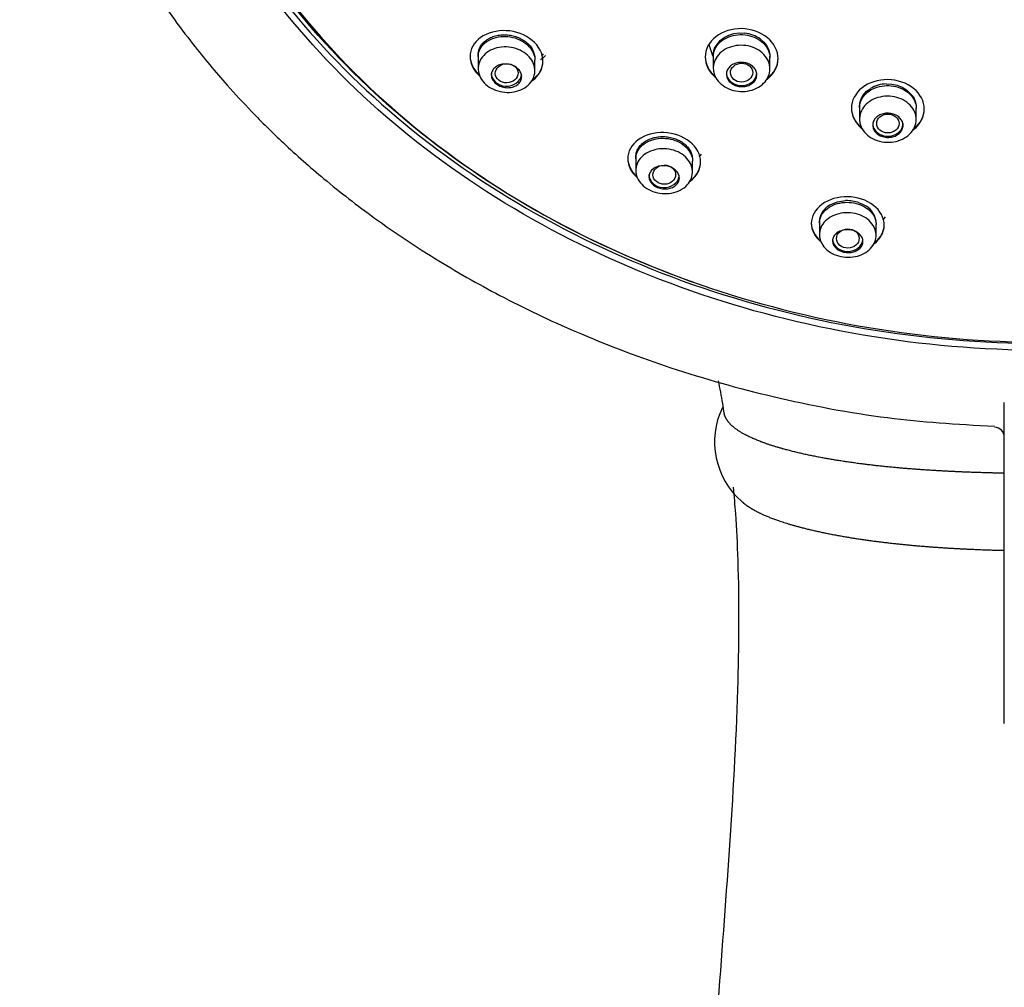
# Model space of a CAD drawing. Units: millimetres. Extents: x -18 to 905, y -18 to 754.
# Drawn here: x 11 to 59, y 636 to 684 of the extents above; entities that cross this region are included whole.
import ezdxf

# ---------------------------------------------------------------- set-up
doc = ezdxf.new("R2010")
doc.units = ezdxf.units.MM
doc.layers.add('Default', color=7, linetype='Continuous')
doc.layers.add('DV2_Default', color=7, linetype='Continuous')

# ---------------------------------------------------------------- blocks, each defined once
blk = doc.blocks.new('SE1')
at = {"layer": 'DV2_Default', "color": 7, "linetype": 'Continuous'}
for p, q in [((45.318, 683.21), (45.516, 683.357)), ((45.516, 683.357), (45.746, 683.47)), ((45.746, 683.47), (46.002, 683.545)), ((46.002, 683.545), (46.272, 683.578)), ((46.272, 683.578), (46.547, 683.568)), ((47.294, 683.29), (47.484, 683.127)), ((44.759, 683.008), (44.943, 682.462)), ((44.993, 682.623), (45.052, 682.836)), ((45.052, 682.836), (45.318, 683.21)), ((47.484, 683.127), (47.631, 682.938)), ((47.631, 682.938), (47.731, 682.731)), ((32.971, 682.441), (32.971, 682.414)), ((33.371, 682.541), (33.371, 681.819)), ((36.515, 682.441), (36.602, 682.548)), ((44.583, 682.419), (44.583, 682.391)), ((44.983, 682.527), (44.983, 681.847)), ((44.987, 682.405), (44.993, 682.623)), ((47.731, 682.731), (47.779, 682.514)), ((47.779, 682.514), (47.76, 682.389)), ((47.783, 681.81), (47.783, 682.346)), ((48.183, 682.311), (48.183, 682.338)), ((36.171, 681.713), (36.171, 682.233)), ((36.571, 682.183), (36.571, 682.21)), ((52.556, 680.699), (52.758, 680.845)), ((53.521, 681.063), (53.796, 681.052)), ((53.796, 681.052), (54.063, 680.998)), ((54.063, 680.998), (54.313, 680.904)), ((54.313, 680.904), (54.535, 680.773)), ((52.282, 680.327), (52.397, 680.524)), ((52.397, 680.524), (52.556, 680.699)), ((54.535, 680.773), (54.866, 680.422)), ((54.866, 680.422), (54.961, 680.216)), ((51.806, 679.89), (51.806, 679.862)), ((52.206, 680.018), (52.206, 679.329)), ((52.209, 679.899), (52.219, 680.116)), ((52.219, 680.116), (52.282, 680.327)), ((54.961, 680.216), (55.004, 679.999)), ((55.004, 679.999), (54.993, 679.782)), ((55.006, 679.309), (55.006, 679.851)), ((55.406, 679.82), (55.406, 679.847)), ((41.158, 677.534), (41.158, 676.788)), ((44.301, 677.464), (44.405, 677.593)), ((40.758, 677.396), (40.758, 677.368)), ((43.958, 676.716), (43.958, 677.249)), ((44.358, 677.205), (44.358, 677.233)), ((50.762, 675.092), (50.992, 675.198)), ((50.992, 675.198), (51.119, 675.239)), ((51.119, 675.239), (51.521, 675.299)), ((52.197, 675.195), (52.321, 675.145)), ((52.321, 675.145), (52.545, 675.019)), ((49.826, 674.205), (49.826, 674.177)), ((50.226, 674.276), (50.226, 673.592)), ((53.026, 673.584), (53.026, 674.127)), ((53.369, 674.346), (53.492, 674.498)), ((53.426, 674.091), (53.426, 674.119)), ((59.358, 649.487), (59.358, 665.338))]:
    blk.add_line(p, q, dxfattribs=at)
for centre, radius, start, end in [((46.373, 681.959), 1.619, 55.3271, 83.8276), ((53.569, 679.448), 1.616, 91.694, 120.1382), ((51.307, 674.1), 1.132, 118.7929, 148.1482), ((51.589, 673.488), 1.812, 70.3912, 92.1442), ((52.002, 674.143), 1.031, 7.7145, 58.1731), ((51.031, 674.277), 0.805, 148.46, 179.9838), ((48.939, 663.391), 3.894, 154.2766, 229.1223), ((58.858, 663.615), 0.5, 0.0125, 87.6309)]:
    blk.add_arc(centre, radius, start, end, dxfattribs=at)
for centre, major_axis, ratio in [((34.778, 681.59), (0.563, 0.015), 0.838468), ((46.384, 681.618), (0.553, 0.003), 0.839619), ((53.607, 679.109), (0.553, 0.002), 0.840327), ((42.563, 676.581), (0.562, 0.013), 0.842371), ((51.629, 673.431), (0.561, 0.008), 0.84531)]:
    blk.add_ellipse(centre, major_axis=major_axis, ratio=ratio, dxfattribs=at)
for centre, start_param, end_param in [((34.771, 681.584), 0, 3.011316), ((46.383, 681.616), 0, 3.141593), ((53.606, 679.107), 0, 3.141593), ((42.558, 676.573), 0, 3.021545), ((51.626, 673.423), 0.099635, 3.035002)]:
    blk.add_ellipse(centre, major_axis=(-0.75, 0), ratio=0.838671, start_param=start_param, end_param=end_param, dxfattribs=at)
for points, degree, knots in [([(61.358, 749.258), (59.006, 749.191), (55.199, 749.053), (49.283, 748.075), (44.165, 746.743), (39.685, 745.156), (35.866, 743.456), (32.503, 741.661), (29.611, 739.848), (27.151, 738.064), (25.207, 736.472), (23.646, 735.054), (22.044, 733.469), (20.126, 731.358), (17.839, 728.41), (15.654, 724.947), (13.704, 721.015), (12.241, 717.009), (11.232, 712.788), (10.709, 708.448), (10.767, 703.672), (11.576, 698.559), (13.066, 693.779), (15.002, 689.526), (17.04, 686.062), (19.073, 683.242), (20.768, 681.212), (22.263, 679.596), (23.84, 678.038), (25.847, 676.262), (28.386, 674.293), (31.352, 672.32), (34.761, 670.399), (38.579, 668.604), (43.015, 666.933), (48.041, 665.52), (53.508, 664.482), (56.939, 664.268), (58.881, 664.158)], 3, [0, 0, 0, 0, 0.041132, 0.07893, 0.113374, 0.14443, 0.172072, 0.19629, 0.220834, 0.241227, 0.258555, 0.27283, 0.285255, 0.305928, 0.333254, 0.365278, 0.395006, 0.430075, 0.46045, 0.492802, 0.529139, 0.568852, 0.609858, 0.641349, 0.672469, 0.697784, 0.71646, 0.728997, 0.744506, 0.763128, 0.784919, 0.810781, 0.835707, 0.863705, 0.894765, 0.928867, 0.965977, 1, 1, 1, 1]), ([(43.995, 671.273), (41.406, 672.188), (38.908, 673.31), (34.096, 675.995), (31.844, 677.542), (27.718, 680.995), (25.829, 682.926), (22.578, 687.01), (21.203, 689.165), (18.957, 693.697), (18.093, 696.079), (16.953, 700.864), (16.661, 703.293), (16.655, 708.237), (16.943, 710.687), (18.073, 715.485), (18.927, 717.864), (21.169, 722.412), (22.54, 724.564), (25.777, 728.631), (27.663, 730.558), (31.787, 734.022), (34.035, 735.579), (38.911, 738.327), (41.519, 739.5), (46.896, 741.374), (49.699, 742.09), (55.482, 743.053), (58.405, 743.291), (61.358, 743.291)], 3, [0, 0, 0, 0, 0.069085, 0.069085, 0.140693, 0.140693, 0.212302, 0.212302, 0.283911, 0.283911, 0.35552, 0.35552, 0.427129, 0.427129, 0.498738, 0.498738, 0.570347, 0.570347, 0.641956, 0.641956, 0.713564, 0.713564, 0.785173, 0.785173, 0.856782, 0.856782, 0.928391, 0.928391, 1, 1, 1, 1]), ([(24.247, 726.383), (22.654, 724.377), (21.274, 722.209), (19.058, 717.711), (18.217, 715.379), (17.08, 710.574), (16.792, 708.096), (16.796, 703.224), (17.078, 700.802), (18.225, 695.979), (19.078, 693.635), (21.3, 689.137), (22.688, 686.954), (25.943, 682.867), (27.787, 680.982), (31.9, 677.532), (34.194, 675.957), (39.034, 673.254), (41.593, 672.108), (46.995, 670.23), (49.82, 669.511), (55.514, 668.554), (58.419, 668.307), (64.298, 668.307), (67.191, 668.553), (72.888, 669.509), (75.722, 670.231), (81.113, 672.105), (83.672, 673.249), (88.52, 675.956), (90.812, 677.529), (94.921, 680.975), (96.768, 682.861), (100.031, 686.958), (101.411, 689.13), (103.635, 693.627), (104.492, 695.985), (105.636, 700.795), (105.919, 703.215), (105.924, 708.092), (105.635, 710.573), (104.501, 715.37), (103.662, 717.703), (101.542, 722.006), (100.314, 723.977), (98.904, 725.824)], 3, [0, 0, 0, 0, 0.045234, 0.045234, 0.090917, 0.090917, 0.1366, 0.1366, 0.182283, 0.182283, 0.227966, 0.227966, 0.273649, 0.273649, 0.319332, 0.319332, 0.365015, 0.365015, 0.410698, 0.410698, 0.456381, 0.456381, 0.502064, 0.502064, 0.547747, 0.547747, 0.59343, 0.59343, 0.639113, 0.639113, 0.684796, 0.684796, 0.730479, 0.730479, 0.776162, 0.776162, 0.821845, 0.821845, 0.867528, 0.867528, 0.913211, 0.913211, 0.958894, 0.958894, 1, 1, 1, 1]), ([(72.291, 669.029), (69.384, 668.424), (66.427, 668.063), (60.451, 667.833), (57.497, 667.965), (51.654, 668.706), (48.734, 669.325), (43.149, 671.019), (40.484, 672.085), (35.406, 674.654), (32.989, 676.168), (28.62, 679.511), (26.64, 681.351), (23.097, 685.379), (21.573, 687.531), (19.064, 692.014), (18.061, 694.379), (16.631, 699.233), (16.209, 701.686), (15.995, 705.533), (16.009, 706.917), (16.111, 708.296)], 3, [0, 0, 0, 0, 0.104687, 0.104687, 0.209374, 0.209374, 0.314061, 0.314061, 0.418749, 0.418749, 0.523436, 0.523436, 0.628123, 0.628123, 0.73281, 0.73281, 0.837497, 0.837497, 0.942184, 0.942184, 1, 1, 1, 1]), ([(16.258, 706.064), (16.258, 705.477), (16.274, 704.891), (16.443, 701.845), (16.864, 699.402), (18.293, 694.558), (19.284, 692.222), (21.78, 687.762), (23.307, 685.609), (26.82, 681.615), (28.788, 679.786), (33.14, 676.456), (35.547, 674.949), (40.589, 672.399), (43.241, 671.337), (48.811, 669.649), (51.704, 669.035), (57.512, 668.299), (60.467, 668.167), (66.41, 668.397), (69.342, 668.755), (72.234, 669.357)], 3, [0, 0, 0, 0, 0.025653, 0.025653, 0.133914, 0.133914, 0.242175, 0.242175, 0.350435, 0.350435, 0.458696, 0.458696, 0.566957, 0.566957, 0.675218, 0.675218, 0.783478, 0.783478, 0.891739, 0.891739, 1, 1, 1, 1]), ([(48.183, 682.311), (48.183, 682.692), (47.988, 683.069), (47.322, 683.616), (46.851, 683.782), (45.911, 683.801), (45.444, 683.657), (44.773, 683.134), (44.583, 682.766), (44.583, 682.02), (44.775, 681.642), (45.104, 681.37)], 3, [0, 0, 0, 0, 0.200215, 0.200215, 0.400431, 0.400431, 0.600646, 0.600646, 0.800862, 0.800862, 1, 1, 1, 1]), ([(36.571, 682.183), (36.571, 682.555), (36.374, 682.933), (35.702, 683.492), (35.228, 683.668), (34.286, 683.717), (33.823, 683.593), (33.16, 683.117), (32.97, 682.773), (32.971, 682.075), (33.145, 681.722), (33.446, 681.449)], 3, [0, 0, 0, 0, 0.202295, 0.202295, 0.40459, 0.40459, 0.606885, 0.606885, 0.809179, 0.809179, 1, 1, 1, 1]), ([(33.371, 682.412), (33.371, 682.534), (33.398, 682.656), (33.451, 682.767), (33.504, 682.878), (33.583, 682.982), (33.682, 683.07), (33.782, 683.159), (33.905, 683.235), (34.04, 683.291), (34.176, 683.346), (34.328, 683.384), (34.484, 683.4), (34.639, 683.416), (34.802, 683.411), (34.959, 683.385), (35.115, 683.359), (35.27, 683.313), (35.41, 683.248), (35.548, 683.185), (35.677, 683.102), (35.785, 683.008), (35.892, 682.914), (35.981, 682.806), (36.045, 682.692), (36.109, 682.578), (36.15, 682.455), (36.164, 682.335), (36.169, 682.301), (36.171, 682.267), (36.171, 682.233)], 3, [0, 0, 0, 0, 0.108855, 0.108855, 0.108855, 0.217654, 0.217654, 0.217654, 0.327217, 0.327217, 0.327217, 0.436785, 0.436785, 0.436785, 0.545471, 0.545471, 0.545471, 0.652878, 0.652878, 0.652878, 0.759132, 0.759132, 0.759132, 0.86473, 0.86473, 0.86473, 0.970344, 0.970344, 0.970344, 1, 1, 1, 1]), ([(33.451, 682.85), (33.481, 682.914), (33.52, 682.975), (33.59, 683.061), (33.615, 683.089), (33.669, 683.142), (33.698, 683.168), (33.788, 683.24), (33.855, 683.283), (34.002, 683.36), (34.08, 683.391), (34.202, 683.43), (34.244, 683.441), (34.33, 683.46), (34.374, 683.469), (34.507, 683.487), (34.597, 683.493), (34.78, 683.49), (34.873, 683.482), (35.055, 683.452), (35.144, 683.43), (35.274, 683.387), (35.318, 683.371), (35.401, 683.335), (35.442, 683.316), (35.561, 683.255), (35.635, 683.208), (35.774, 683.103), (35.837, 683.046), (35.892, 682.985), (35.948, 682.923), (35.995, 682.859), (36.044, 682.775), (36.054, 682.759), (36.062, 682.742)], 3, [0, 0, 0, 0, 0.081669, 0.081669, 0.122503, 0.122503, 0.163337, 0.163337, 0.245004, 0.245004, 0.326671, 0.326671, 0.367505, 0.367505, 0.408339, 0.408339, 0.490006, 0.490006, 0.571673, 0.571673, 0.653341, 0.653341, 0.694174, 0.694174, 0.735008, 0.735008, 0.816675, 0.816675, 0.898343, 0.898343, 0.898343, 0.98001, 0.98001, 1, 1, 1, 1]), ([(44.983, 682.409), (44.983, 682.534), (45.01, 682.661), (45.062, 682.778), (45.114, 682.895), (45.193, 683.007), (45.291, 683.102), (45.39, 683.198), (45.511, 683.281), (45.645, 683.345), (45.778, 683.408), (45.928, 683.454), (46.082, 683.478), (46.235, 683.501), (46.396, 683.504), (46.552, 683.486), (46.707, 683.467), (46.862, 683.427), (47.002, 683.369), (47.142, 683.31), (47.273, 683.232), (47.382, 683.14), (47.492, 683.048), (47.583, 682.941), (47.65, 682.826), (47.716, 682.711), (47.759, 682.586), (47.775, 682.462), (47.78, 682.424), (47.783, 682.385), (47.783, 682.347)], 3, [0, 0, 0, 0, 0.107907, 0.107907, 0.107907, 0.215808, 0.215808, 0.215808, 0.323777, 0.323777, 0.323777, 0.431606, 0.431606, 0.431606, 0.53913, 0.53913, 0.53913, 0.64632, 0.64632, 0.64632, 0.753279, 0.753279, 0.753279, 0.86019, 0.86019, 0.86019, 0.967254, 0.967254, 0.967254, 1, 1, 1, 1]), ([(33.372, 681.868), (33.379, 681.993), (33.413, 682.118), (33.471, 682.232), (33.53, 682.346), (33.614, 682.453), (33.718, 682.544), (33.822, 682.634), (33.947, 682.711), (34.085, 682.768), (34.222, 682.825), (34.375, 682.863), (34.53, 682.879), (34.685, 682.895), (34.847, 682.889), (35.002, 682.863), (35.157, 682.836), (35.309, 682.788), (35.447, 682.723), (35.584, 682.657), (35.709, 682.572), (35.814, 682.475), (35.918, 682.378), (36.003, 682.266), (36.063, 682.148), (36.123, 682.03), (36.159, 681.903), (36.168, 681.778), (36.177, 681.653), (36.16, 681.525), (36.117, 681.407), (36.074, 681.287), (36.005, 681.174), (35.914, 681.075), (35.824, 680.975), (35.71, 680.888), (35.582, 680.82), (35.453, 680.752), (35.307, 680.702), (35.156, 680.673), (35.004, 680.645), (34.843, 680.637), (34.686, 680.651), (34.529, 680.665), (34.372, 680.701), (34.227, 680.755), (34.083, 680.81), (33.947, 680.884), (33.831, 680.973), (33.715, 681.061), (33.616, 681.166), (33.541, 681.278), (33.467, 681.39), (33.415, 681.513), (33.389, 681.637), (33.374, 681.713), (33.368, 681.791), (33.372, 681.868)], 3, [0, 0, 0, 0, 0.053959, 0.053959, 0.053959, 0.107908, 0.107908, 0.107908, 0.161985, 0.161985, 0.161985, 0.216067, 0.216067, 0.216067, 0.269996, 0.269996, 0.269996, 0.32369, 0.32369, 0.32369, 0.377165, 0.377165, 0.377165, 0.430519, 0.430519, 0.430519, 0.483889, 0.483889, 0.483889, 0.537407, 0.537407, 0.537407, 0.591154, 0.591154, 0.591154, 0.645126, 0.645126, 0.645126, 0.699222, 0.699222, 0.699222, 0.753275, 0.753275, 0.753275, 0.807115, 0.807115, 0.807115, 0.860662, 0.860662, 0.860662, 0.913981, 0.913981, 0.913981, 0.967259, 0.967259, 0.967259, 1, 1, 1, 1]), ([(33.371, 682.496), (33.371, 682.548), (33.376, 682.599), (33.398, 682.718), (33.421, 682.786), (33.451, 682.85)], 3, [0, 0, 0, 0, 0.425202, 0.425202, 1, 1, 1, 1]), ([(44.983, 681.879), (44.988, 682.006), (45.019, 682.135), (45.075, 682.254), (45.131, 682.372), (45.213, 682.484), (45.315, 682.58), (45.416, 682.677), (45.54, 682.76), (45.675, 682.823), (45.81, 682.885), (45.961, 682.93), (46.115, 682.952), (46.269, 682.975), (46.43, 682.976), (46.586, 682.955), (46.741, 682.935), (46.894, 682.892), (47.033, 682.831), (47.171, 682.77), (47.299, 682.689), (47.406, 682.594), (47.513, 682.499), (47.601, 682.388), (47.664, 682.271), (47.727, 682.153), (47.767, 682.025), (47.779, 681.898), (47.791, 681.77), (47.776, 681.639), (47.736, 681.517), (47.695, 681.394), (47.628, 681.275), (47.54, 681.17), (47.452, 681.066), (47.34, 680.973), (47.214, 680.899), (47.088, 680.824), (46.943, 680.767), (46.793, 680.732), (46.643, 680.697), (46.483, 680.682), (46.327, 680.689), (46.17, 680.697), (46.013, 680.726), (45.867, 680.775), (45.721, 680.824), (45.584, 680.894), (45.465, 680.979), (45.347, 681.064), (45.245, 681.167), (45.167, 681.279), (45.09, 681.391), (45.034, 681.514), (45.006, 681.64), (44.988, 681.719), (44.981, 681.799), (44.983, 681.879)], 3, [0, 0, 0, 0, 0.053793, 0.053793, 0.053793, 0.107586, 0.107586, 0.107586, 0.16139, 0.16139, 0.16139, 0.215169, 0.215169, 0.215169, 0.268892, 0.268892, 0.268892, 0.322553, 0.322553, 0.322553, 0.376171, 0.376171, 0.376171, 0.429782, 0.429782, 0.429782, 0.483425, 0.483425, 0.483425, 0.537126, 0.537126, 0.537126, 0.590888, 0.590888, 0.590888, 0.644689, 0.644689, 0.644689, 0.698486, 0.698486, 0.698486, 0.752238, 0.752238, 0.752238, 0.805921, 0.805921, 0.805921, 0.859544, 0.859544, 0.859544, 0.913143, 0.913143, 0.913143, 0.966768, 0.966768, 0.966768, 1, 1, 1, 1]), ([(32.971, 682.444), (32.971, 682.443), (32.971, 682.443), (32.971, 682.111), (33.137, 681.765), (33.426, 681.494)], 3, [0, 0, 0, 0, 0.002381, 0.002381, 1, 1, 1, 1]), ([(36.062, 682.742), (36.071, 682.725), (36.08, 682.707), (36.104, 682.654), (36.117, 682.619), (36.151, 682.512), (36.164, 682.441), (36.17, 682.351), (36.171, 682.333), (36.171, 682.314)], 3, [0, 0, 0, 0, 0.126922, 0.126922, 0.375567, 0.375567, 0.872856, 0.872856, 1, 1, 1, 1]), ([(36.702, 682.468), (36.649, 682.413), (36.592, 682.361), (36.505, 682.291), (36.478, 682.271), (36.451, 682.251)], 3, [0, 0, 0, 0, 0.700162, 0.700162, 1, 1, 1, 1]), ([(44.583, 682.42), (44.583, 682.42), (44.583, 682.42), (44.583, 682.055), (44.767, 681.686), (45.083, 681.415)], 3, [0, 0, 0, 0, 0.0009381, 0.0009381, 1, 1, 1, 1]), ([(47.618, 681.277), (47.631, 681.286), (47.644, 681.295), (47.988, 681.562), (48.183, 681.93), (48.183, 682.311)], 3, [0, 0, 0, 0, 0.035941, 0.035941, 1, 1, 1, 1]), ([(47.652, 681.329), (47.654, 681.33), (47.655, 681.331), (47.988, 681.59), (48.183, 681.957), (48.183, 682.338)], 3, [0, 0, 0, 0, 0.003634, 0.003634, 1, 1, 1, 1]), ([(34.021, 681.509), (34.021, 681.574), (34.035, 681.64), (34.064, 681.7), (34.092, 681.76), (34.134, 681.815), (34.187, 681.863), (34.24, 681.911), (34.306, 681.952), (34.378, 681.982), (34.451, 682.012), (34.532, 682.032), (34.616, 682.041), (34.699, 682.05), (34.786, 682.047), (34.87, 682.033), (34.954, 682.019), (35.037, 681.994), (35.112, 681.96), (35.186, 681.926), (35.255, 681.882), (35.313, 681.831), (35.37, 681.781), (35.418, 681.723), (35.453, 681.662), (35.487, 681.601), (35.509, 681.536), (35.517, 681.471), (35.525, 681.406), (35.519, 681.34), (35.499, 681.279), (35.48, 681.217), (35.446, 681.157), (35.4, 681.105), (35.354, 681.053), (35.296, 681.007), (35.229, 680.971), (35.161, 680.935), (35.084, 680.909), (35.003, 680.893), (34.922, 680.878), (34.836, 680.874), (34.75, 680.881), (34.666, 680.889), (34.58, 680.907), (34.501, 680.936), (34.423, 680.965), (34.349, 681.004), (34.285, 681.05), (34.221, 681.096), (34.167, 681.15), (34.124, 681.208), (34.082, 681.266), (34.052, 681.329), (34.036, 681.392), (34.026, 681.431), (34.021, 681.47), (34.021, 681.509)], 3, [0, 0, 0, 0, 0.05429, 0.05429, 0.05429, 0.108553, 0.108553, 0.108553, 0.163199, 0.163199, 0.163199, 0.217933, 0.217933, 0.217933, 0.272305, 0.272305, 0.272305, 0.326058, 0.326058, 0.326058, 0.379207, 0.379207, 0.379207, 0.431996, 0.431996, 0.431996, 0.484793, 0.484793, 0.484793, 0.537954, 0.537954, 0.537954, 0.59171, 0.59171, 0.59171, 0.646074, 0.646074, 0.646074, 0.700803, 0.700803, 0.700803, 0.755458, 0.755458, 0.755458, 0.809581, 0.809581, 0.809581, 0.862942, 0.862942, 0.862942, 0.915688, 0.915688, 0.915688, 0.968275, 0.968275, 0.968275, 1, 1, 1, 1]), ([(36.019, 681.208), (36.028, 681.214), (36.037, 681.22), (36.375, 681.461), (36.571, 681.811), (36.571, 682.183)], 3, [0, 0, 0, 0, 0.026347, 0.026347, 1, 1, 1, 1]), ([(45.633, 681.544), (45.633, 681.612), (45.647, 681.68), (45.675, 681.743), (45.703, 681.805), (45.745, 681.865), (45.798, 681.916), (45.851, 681.968), (45.916, 682.012), (45.987, 682.046), (46.059, 682.08), (46.139, 682.105), (46.221, 682.117), (46.303, 682.13), (46.39, 682.132), (46.473, 682.122), (46.557, 682.112), (46.639, 682.09), (46.715, 682.059), (46.79, 682.028), (46.859, 681.986), (46.918, 681.936), (46.977, 681.887), (47.026, 681.83), (47.061, 681.768), (47.097, 681.707), (47.12, 681.64), (47.129, 681.573), (47.137, 681.506), (47.132, 681.437), (47.113, 681.373), (47.093, 681.308), (47.059, 681.245), (47.014, 681.189), (46.968, 681.133), (46.91, 681.084), (46.843, 681.044), (46.777, 681.004), (46.701, 680.973), (46.621, 680.953), (46.541, 680.934), (46.455, 680.925), (46.371, 680.928), (46.287, 680.931), (46.202, 680.946), (46.123, 680.971), (46.045, 680.996), (45.97, 681.032), (45.906, 681.076), (45.841, 681.12), (45.785, 681.173), (45.741, 681.231), (45.698, 681.289), (45.666, 681.354), (45.649, 681.42), (45.638, 681.461), (45.633, 681.503), (45.633, 681.544)], 3, [0, 0, 0, 0, 0.053937, 0.053937, 0.053937, 0.10787, 0.10787, 0.10787, 0.161844, 0.161844, 0.161844, 0.215759, 0.215759, 0.215759, 0.269528, 0.269528, 0.269528, 0.323127, 0.323127, 0.323127, 0.376603, 0.376603, 0.376603, 0.430054, 0.430054, 0.430054, 0.483583, 0.483583, 0.483583, 0.537267, 0.537267, 0.537267, 0.591117, 0.591117, 0.591117, 0.645076, 0.645076, 0.645076, 0.699034, 0.699034, 0.699034, 0.752877, 0.752877, 0.752877, 0.806538, 0.806538, 0.806538, 0.860033, 0.860033, 0.860033, 0.913457, 0.913457, 0.913457, 0.966939, 0.966939, 0.966939, 1, 1, 1, 1]), ([(55.406, 679.82), (55.406, 680.198), (55.212, 680.571), (54.547, 681.109), (54.076, 681.27), (53.135, 681.28), (52.668, 681.132), (51.997, 680.604), (51.806, 680.235), (51.806, 679.492), (51.999, 679.119), (52.328, 678.851)], 3, [0, 0, 0, 0, 0.20017, 0.20017, 0.400341, 0.400341, 0.600511, 0.600511, 0.800681, 0.800681, 1, 1, 1, 1]), ([(52.206, 679.884), (52.206, 680.009), (52.233, 680.135), (52.286, 680.253), (52.338, 680.37), (52.416, 680.482), (52.515, 680.578), (52.613, 680.674), (52.735, 680.759), (52.868, 680.823), (53.002, 680.887), (53.151, 680.934), (53.305, 680.96), (53.458, 680.985), (53.619, 680.989), (53.774, 680.972), (53.93, 680.956), (54.084, 680.917), (54.224, 680.861), (54.364, 680.804), (54.494, 680.728), (54.604, 680.638), (54.714, 680.548), (54.805, 680.442), (54.872, 680.329), (54.939, 680.215), (54.982, 680.091), (54.999, 679.967), (55.004, 679.929), (55.006, 679.891), (55.006, 679.852)], 3, [0, 0, 0, 0, 0.107951, 0.107951, 0.107951, 0.215907, 0.215907, 0.215907, 0.323793, 0.323793, 0.323793, 0.431403, 0.431403, 0.431403, 0.538674, 0.538674, 0.538674, 0.645678, 0.645678, 0.645678, 0.752585, 0.752585, 0.752585, 0.859598, 0.859598, 0.859598, 0.966881, 0.966881, 0.966881, 1, 1, 1, 1]), ([(52.207, 679.364), (52.212, 679.491), (52.244, 679.619), (52.3, 679.738), (52.357, 679.856), (52.439, 679.968), (52.541, 680.065), (52.643, 680.161), (52.767, 680.244), (52.903, 680.308), (53.038, 680.371), (53.189, 680.416), (53.343, 680.438), (53.497, 680.461), (53.658, 680.463), (53.813, 680.443), (53.968, 680.423), (54.121, 680.381), (54.259, 680.321), (54.398, 680.261), (54.526, 680.18), (54.632, 680.086), (54.739, 679.992), (54.827, 679.882), (54.889, 679.765), (54.952, 679.648), (54.991, 679.521), (55.002, 679.394), (55.014, 679.266), (54.999, 679.136), (54.958, 679.013), (54.917, 678.891), (54.85, 678.772), (54.761, 678.668), (54.672, 678.563), (54.56, 678.47), (54.433, 678.396), (54.307, 678.321), (54.162, 678.264), (54.012, 678.228), (53.862, 678.192), (53.702, 678.177), (53.546, 678.184), (53.389, 678.19), (53.232, 678.219), (53.086, 678.267), (52.941, 678.315), (52.804, 678.384), (52.686, 678.469), (52.568, 678.553), (52.466, 678.655), (52.389, 678.766), (52.312, 678.877), (52.257, 679), (52.229, 679.126), (52.211, 679.204), (52.204, 679.284), (52.207, 679.364)], 3, [0, 0, 0, 0, 0.0538, 0.0538, 0.0538, 0.107601, 0.107601, 0.107601, 0.161389, 0.161389, 0.161389, 0.215126, 0.215126, 0.215126, 0.268799, 0.268799, 0.268799, 0.322424, 0.322424, 0.322424, 0.376033, 0.376033, 0.376033, 0.429666, 0.429666, 0.429666, 0.483354, 0.483354, 0.483354, 0.537104, 0.537104, 0.537104, 0.5909, 0.5909, 0.5909, 0.644701, 0.644701, 0.644701, 0.698466, 0.698466, 0.698466, 0.752165, 0.752165, 0.752165, 0.805798, 0.805798, 0.805798, 0.859398, 0.859398, 0.859398, 0.913014, 0.913014, 0.913014, 0.966685, 0.966685, 0.966685, 1, 1, 1, 1]), ([(51.806, 679.891), (51.806, 679.891), (51.806, 679.89), (51.806, 679.527), (51.99, 679.162), (52.307, 678.896)], 3, [0, 0, 0, 0, 0.001026, 0.001026, 1, 1, 1, 1]), ([(52.856, 679.027), (52.856, 679.094), (52.871, 679.162), (52.899, 679.225), (52.927, 679.287), (52.969, 679.347), (53.022, 679.399), (53.074, 679.451), (53.139, 679.496), (53.211, 679.53), (53.282, 679.565), (53.362, 679.59), (53.445, 679.603), (53.527, 679.617), (53.613, 679.619), (53.696, 679.61), (53.779, 679.601), (53.862, 679.581), (53.937, 679.55), (54.012, 679.52), (54.082, 679.479), (54.141, 679.431), (54.199, 679.383), (54.249, 679.326), (54.284, 679.266), (54.32, 679.205), (54.343, 679.138), (54.352, 679.072), (54.361, 679.005), (54.355, 678.937), (54.336, 678.872), (54.317, 678.807), (54.283, 678.744), (54.237, 678.688), (54.192, 678.633), (54.133, 678.582), (54.067, 678.542), (54, 678.502), (53.924, 678.47), (53.844, 678.45), (53.764, 678.43), (53.679, 678.42), (53.595, 678.422), (53.511, 678.424), (53.426, 678.438), (53.348, 678.462), (53.269, 678.486), (53.194, 678.52), (53.13, 678.563), (53.065, 678.606), (53.009, 678.659), (52.965, 678.716), (52.922, 678.773), (52.89, 678.837), (52.873, 678.902), (52.862, 678.943), (52.856, 678.985), (52.856, 679.027)], 3, [0, 0, 0, 0, 0.053964, 0.053964, 0.053964, 0.10793, 0.10793, 0.10793, 0.161868, 0.161868, 0.161868, 0.215675, 0.215675, 0.215675, 0.26931, 0.26931, 0.26931, 0.322808, 0.322808, 0.322808, 0.376254, 0.376254, 0.376254, 0.429758, 0.429758, 0.429758, 0.483403, 0.483403, 0.483403, 0.537218, 0.537218, 0.537218, 0.591161, 0.591161, 0.591161, 0.645131, 0.645131, 0.645131, 0.699008, 0.699008, 0.699008, 0.752712, 0.752712, 0.752712, 0.806239, 0.806239, 0.806239, 0.859668, 0.859668, 0.859668, 0.913126, 0.913126, 0.913126, 0.966725, 0.966725, 0.966725, 1, 1, 1, 1]), ([(54.853, 678.795), (54.862, 678.802), (54.871, 678.808), (55.211, 679.075), (55.406, 679.442), (55.406, 679.82)], 3, [0, 0, 0, 0, 0.02606, 0.02606, 1, 1, 1, 1]), ([(44.358, 677.205), (44.358, 677.568), (44.163, 677.936), (43.493, 678.476), (43.018, 678.644), (42.074, 678.677), (41.608, 678.545), (40.945, 678.061), (40.757, 677.718), (40.759, 677.037), (40.93, 676.698), (41.227, 676.437)], 3, [0, 0, 0, 0, 0.202444, 0.202444, 0.404889, 0.404889, 0.607333, 0.607333, 0.809778, 0.809778, 1, 1, 1, 1]), ([(41.341, 677.974), (41.386, 678.032), (41.438, 678.086), (41.527, 678.16), (41.558, 678.184), (41.624, 678.229), (41.659, 678.25), (41.767, 678.31), (41.844, 678.344), (42.007, 678.4), (42.094, 678.422), (42.27, 678.453), (42.36, 678.461), (42.498, 678.463), (42.545, 678.462), (42.637, 678.457), (42.683, 678.453), (42.819, 678.434), (42.909, 678.415), (43.086, 678.363), (43.17, 678.331), (43.251, 678.292)], 3, [0, 0, 0, 0, 0.124613, 0.124613, 0.18714, 0.18714, 0.249668, 0.249668, 0.374723, 0.374723, 0.499779, 0.499779, 0.624834, 0.624834, 0.687362, 0.687362, 0.749889, 0.749889, 0.874945, 0.874945, 1, 1, 1, 1]), ([(41.158, 677.376), (41.158, 677.495), (41.186, 677.616), (41.239, 677.726), (41.292, 677.837), (41.372, 677.942), (41.472, 678.031), (41.573, 678.12), (41.696, 678.197), (41.833, 678.254), (41.968, 678.311), (42.12, 678.35), (42.276, 678.368), (42.43, 678.386), (42.592, 678.384), (42.749, 678.361), (42.904, 678.338), (43.057, 678.295), (43.196, 678.235), (43.334, 678.175), (43.462, 678.096), (43.569, 678.006), (43.677, 677.915), (43.766, 677.811), (43.83, 677.7), (43.895, 677.59), (43.936, 677.47), (43.951, 677.352), (43.956, 677.318), (43.958, 677.283), (43.958, 677.249)], 3, [0, 0, 0, 0, 0.1095764, 0.1095764, 0.1095764, 0.2191384, 0.2191384, 0.2191384, 0.328839, 0.328839, 0.328839, 0.4377983, 0.4377983, 0.4377983, 0.5455064, 0.5455064, 0.5455064, 0.6519909, 0.6519909, 0.6519909, 0.7576904, 0.7576904, 0.7576904, 0.8632579, 0.8632579, 0.8632579, 0.9693695, 0.9693695, 0.9693695, 1, 1, 1, 1]), ([(41.158, 677.458), (41.158, 677.503), (41.162, 677.547), (41.175, 677.625), (41.183, 677.659), (41.203, 677.725), (41.215, 677.758), (41.258, 677.853), (41.295, 677.914), (41.341, 677.973), (41.341, 677.973), (41.341, 677.974)], 3, [0, 0, 0, 0, 0.245087, 0.245087, 0.433482, 0.433482, 0.621877, 0.621877, 0.998666, 0.998666, 1, 1, 1, 1]), ([(43.251, 678.292), (43.332, 678.253), (43.407, 678.209), (43.511, 678.136), (43.544, 678.11), (43.608, 678.056), (43.638, 678.027), (43.723, 677.939), (43.771, 677.878), (43.853, 677.748), (43.886, 677.68), (43.933, 677.543), (43.949, 677.473), (43.957, 677.379), (43.958, 677.354), (43.958, 677.33)], 3, [0, 0, 0, 0, 0.187168, 0.187168, 0.280752, 0.280752, 0.374336, 0.374336, 0.561504, 0.561504, 0.748671, 0.748671, 0.935839, 0.935839, 1, 1, 1, 1]), ([(41.16, 676.851), (41.168, 676.975), (41.204, 677.099), (41.264, 677.212), (41.324, 677.326), (41.411, 677.432), (41.516, 677.522), (41.621, 677.612), (41.748, 677.689), (41.886, 677.745), (42.024, 677.801), (42.178, 677.839), (42.333, 677.855), (42.488, 677.871), (42.649, 677.866), (42.804, 677.84), (42.958, 677.814), (43.11, 677.767), (43.246, 677.703), (43.382, 677.638), (43.506, 677.555), (43.609, 677.459), (43.712, 677.363), (43.797, 677.253), (43.855, 677.137), (43.914, 677.02), (43.948, 676.895), (43.956, 676.771), (43.964, 676.647), (43.945, 676.52), (43.9, 676.403), (43.856, 676.285), (43.785, 676.172), (43.693, 676.074), (43.601, 675.975), (43.485, 675.889), (43.356, 675.821), (43.226, 675.754), (43.079, 675.704), (42.927, 675.675), (42.776, 675.647), (42.614, 675.639), (42.457, 675.653), (42.301, 675.666), (42.145, 675.701), (42.001, 675.754), (41.858, 675.807), (41.723, 675.88), (41.609, 675.967), (41.494, 676.054), (41.396, 676.156), (41.323, 676.267), (41.249, 676.377), (41.199, 676.499), (41.175, 676.621), (41.16, 676.697), (41.155, 676.775), (41.16, 676.851)], 3, [0, 0, 0, 0, 0.054074, 0.054074, 0.054074, 0.108145, 0.108145, 0.108145, 0.16224, 0.16224, 0.16224, 0.216209, 0.216209, 0.216209, 0.269949, 0.269949, 0.269949, 0.323462, 0.323462, 0.323462, 0.376829, 0.376829, 0.376829, 0.430185, 0.430185, 0.430185, 0.483667, 0.483667, 0.483667, 0.537367, 0.537367, 0.537367, 0.5913, 0.5913, 0.5913, 0.645384, 0.645384, 0.645384, 0.69946, 0.69946, 0.69946, 0.753351, 0.753351, 0.753351, 0.806955, 0.806955, 0.806955, 0.860307, 0.860307, 0.860307, 0.913576, 0.913576, 0.913576, 0.966973, 0.966973, 0.966973, 1, 1, 1, 1]), ([(40.758, 677.398), (40.758, 677.397), (40.758, 677.396), (40.759, 677.071), (40.923, 676.74), (41.209, 676.481)], 3, [0, 0, 0, 0, 0.003636, 0.003636, 1, 1, 1, 1]), ([(41.808, 676.483), (41.808, 676.548), (41.823, 676.613), (41.851, 676.672), (41.88, 676.732), (41.922, 676.788), (41.976, 676.836), (42.029, 676.884), (42.095, 676.925), (42.168, 676.956), (42.241, 676.986), (42.322, 677.008), (42.406, 677.017), (42.488, 677.027), (42.575, 677.026), (42.659, 677.013), (42.742, 677.001), (42.824, 676.978), (42.899, 676.946), (42.973, 676.914), (43.042, 676.872), (43.099, 676.823), (43.156, 676.775), (43.204, 676.719), (43.239, 676.66), (43.274, 676.601), (43.296, 676.537), (43.304, 676.473), (43.312, 676.409), (43.306, 676.344), (43.287, 676.283), (43.267, 676.221), (43.233, 676.162), (43.187, 676.11), (43.14, 676.058), (43.081, 676.012), (43.014, 675.976), (42.946, 675.94), (42.868, 675.912), (42.787, 675.896), (42.706, 675.88), (42.62, 675.875), (42.535, 675.881), (42.451, 675.887), (42.366, 675.904), (42.288, 675.93), (42.21, 675.957), (42.137, 675.993), (42.073, 676.037), (42.01, 676.08), (41.955, 676.132), (41.913, 676.188), (41.871, 676.244), (41.84, 676.305), (41.823, 676.367), (41.813, 676.406), (41.808, 676.445), (41.808, 676.483)], 3, [0, 0, 0, 0, 0.054636, 0.054636, 0.054636, 0.109262, 0.109262, 0.109262, 0.164018, 0.164018, 0.164018, 0.218502, 0.218502, 0.218502, 0.272402, 0.272402, 0.272402, 0.325671, 0.325671, 0.325671, 0.378511, 0.378511, 0.378511, 0.431274, 0.431274, 0.431274, 0.484328, 0.484328, 0.484328, 0.537943, 0.537943, 0.537943, 0.592184, 0.592184, 0.592184, 0.646865, 0.646865, 0.646865, 0.701579, 0.701579, 0.701579, 0.755853, 0.755853, 0.755853, 0.809385, 0.809385, 0.809385, 0.862236, 0.862236, 0.862236, 0.914812, 0.914812, 0.914812, 0.967647, 0.967647, 0.967647, 1, 1, 1, 1]), ([(53.426, 674.091), (53.426, 674.448), (53.233, 674.806), (52.566, 675.328), (52.091, 675.488), (51.146, 675.504), (50.678, 675.364), (50.012, 674.868), (49.825, 674.522), (49.827, 673.846), (49.999, 673.514), (50.298, 673.264)], 3, [0, 0, 0, 0, 0.202241, 0.202241, 0.404482, 0.404482, 0.606724, 0.606724, 0.808965, 0.808965, 1, 1, 1, 1]), ([(50.226, 674.194), (50.226, 674.312), (50.254, 674.432), (50.307, 674.543), (50.36, 674.655), (50.441, 674.76), (50.541, 674.851), (50.642, 674.941), (50.765, 675.02), (50.901, 675.079), (51.036, 675.138), (51.187, 675.18), (51.342, 675.201), (51.496, 675.222), (51.657, 675.223), (51.812, 675.204), (51.966, 675.185), (52.119, 675.146), (52.257, 675.09), (52.396, 675.034), (52.524, 674.959), (52.631, 674.872), (52.739, 674.786), (52.83, 674.684), (52.895, 674.577), (52.961, 674.468), (53.003, 674.351), (53.019, 674.234), (53.024, 674.199), (53.026, 674.163), (53.026, 674.127)], 3, [0, 0, 0, 0, 0.10964, 0.10964, 0.10964, 0.219303, 0.219303, 0.219303, 0.328546, 0.328546, 0.328546, 0.436613, 0.436613, 0.436613, 0.543403, 0.543403, 0.543403, 0.649268, 0.649268, 0.649268, 0.754825, 0.754825, 0.754825, 0.860763, 0.860763, 0.860763, 0.967659, 0.967659, 0.967659, 1, 1, 1, 1]), ([(50.229, 673.689), (50.238, 673.812), (50.275, 673.936), (50.336, 674.049), (50.398, 674.162), (50.485, 674.269), (50.591, 674.359), (50.697, 674.449), (50.824, 674.526), (50.963, 674.583), (51.102, 674.64), (51.255, 674.679), (51.41, 674.696), (51.565, 674.713), (51.726, 674.709), (51.88, 674.685), (52.033, 674.661), (52.184, 674.615), (52.32, 674.552), (52.455, 674.489), (52.579, 674.407), (52.682, 674.313), (52.784, 674.219), (52.868, 674.11), (52.926, 673.995), (52.984, 673.88), (53.018, 673.755), (53.025, 673.632), (53.032, 673.509), (53.012, 673.383), (52.966, 673.266), (52.921, 673.148), (52.849, 673.035), (52.756, 672.937), (52.662, 672.838), (52.546, 672.752), (52.416, 672.684), (52.286, 672.616), (52.139, 672.566), (51.986, 672.536), (51.835, 672.507), (51.674, 672.498), (51.518, 672.51), (51.362, 672.522), (51.206, 672.554), (51.063, 672.606), (50.921, 672.657), (50.787, 672.728), (50.673, 672.812), (50.559, 672.897), (50.461, 672.998), (50.389, 673.107), (50.316, 673.216), (50.265, 673.337), (50.242, 673.458), (50.227, 673.535), (50.223, 673.612), (50.229, 673.689)], 3, [0, 0, 0, 0, 0.054077, 0.054077, 0.054077, 0.108158, 0.108158, 0.108158, 0.162164, 0.162164, 0.162164, 0.215956, 0.215956, 0.215956, 0.269511, 0.269511, 0.269511, 0.322899, 0.322899, 0.322899, 0.376246, 0.376246, 0.376246, 0.429692, 0.429692, 0.429692, 0.483343, 0.483343, 0.483343, 0.537232, 0.537232, 0.537232, 0.591296, 0.591296, 0.591296, 0.645389, 0.645389, 0.645389, 0.699331, 0.699331, 0.699331, 0.752997, 0.752997, 0.752997, 0.806391, 0.806391, 0.806391, 0.859659, 0.859659, 0.859659, 0.913015, 0.913015, 0.913015, 0.96662, 0.96662, 0.96662, 1, 1, 1, 1]), ([(49.826, 674.206), (49.826, 674.205), (49.826, 674.203), (49.827, 673.88), (49.993, 673.555), (50.281, 673.307)], 3, [0, 0, 0, 0, 0.0044734, 0.0044734, 1, 1, 1, 1]), ([(50.876, 673.317), (50.876, 673.381), (50.891, 673.445), (50.92, 673.505), (50.948, 673.564), (50.991, 673.621), (51.045, 673.67), (51.098, 673.718), (51.164, 673.761), (51.237, 673.792), (51.31, 673.824), (51.391, 673.846), (51.474, 673.858), (51.556, 673.869), (51.642, 673.869), (51.725, 673.859), (51.808, 673.849), (51.89, 673.828), (51.964, 673.798), (52.038, 673.768), (52.107, 673.729), (52.164, 673.682), (52.222, 673.636), (52.271, 673.582), (52.306, 673.524), (52.341, 673.466), (52.364, 673.403), (52.372, 673.34), (52.381, 673.277), (52.375, 673.212), (52.356, 673.151), (52.336, 673.089), (52.301, 673.03), (52.255, 672.977), (52.209, 672.925), (52.149, 672.878), (52.081, 672.841), (52.014, 672.804), (51.936, 672.775), (51.855, 672.758), (51.775, 672.74), (51.689, 672.733), (51.605, 672.737), (51.521, 672.741), (51.437, 672.755), (51.359, 672.779), (51.282, 672.803), (51.209, 672.837), (51.145, 672.878), (51.082, 672.92), (51.027, 672.969), (50.984, 673.023), (50.941, 673.078), (50.91, 673.138), (50.893, 673.199), (50.882, 673.238), (50.876, 673.277), (50.876, 673.317)], 3, [0, 0, 0, 0, 0.054718, 0.054718, 0.054718, 0.109443, 0.109443, 0.109443, 0.164027, 0.164027, 0.164027, 0.218078, 0.218078, 0.218078, 0.271484, 0.271484, 0.271484, 0.324396, 0.324396, 0.324396, 0.377143, 0.377143, 0.377143, 0.430101, 0.430101, 0.430101, 0.483572, 0.483572, 0.483572, 0.537675, 0.537675, 0.537675, 0.592285, 0.592285, 0.592285, 0.647036, 0.647036, 0.647036, 0.701449, 0.701449, 0.701449, 0.755163, 0.755163, 0.755163, 0.808147, 0.808147, 0.808147, 0.86074, 0.86074, 0.86074, 0.913472, 0.913472, 0.913472, 0.966791, 0.966791, 0.966791, 1, 1, 1, 1]), ([(45.223, 666.405), (45.303, 666.031), (45.409, 665.482), (45.485, 664.954), (45.513, 664.759)], 3, [0, 0, 0, 0, 0.683501, 1, 1, 1, 1]), ([(59.352, 661.839), (58.841, 661.849), (57.847, 661.874), (56.536, 661.923), (55.067, 662.005), (53.457, 662.136), (51.724, 662.344), (49.964, 662.652), (48.651, 662.962), (47.668, 663.255), (46.871, 663.56), (46.293, 663.855), (45.924, 664.128), (45.713, 664.358), (45.6, 664.545), (45.545, 664.689), (45.525, 664.768), (45.522, 664.777)], 7, [0, 0, 0, 0, 0, 0, 0, 0, 0.200955, 0.390772, 0.516989, 0.583063, 0.647841, 0.717836, 0.77689, 0.829438, 0.907617, 0.988688, 1, 1, 1, 1, 1, 1, 1, 1]), ([(45.96, 661.148), (46.006, 660.671), (46.111, 659.568), (46.263, 656.204), (46.233, 650.711), (45.792, 643.243), (45.168, 635.184), (44.696, 628.698), (44.404, 623.853), (44.245, 620.835), (44.118, 617.992), (44.016, 615.214), (43.935, 612.375), (43.88, 609.582), (43.856, 607.31), (43.848, 605.684), (43.847, 604.35), (43.853, 602.658), (43.878, 600.307), (43.945, 596.89), (44.104, 592.22), (44.445, 586.193), (44.947, 580.078), (45.432, 576.42), (45.657, 574.746)], 3, [0, 0, 0, 0, 0.016113, 0.043829, 0.119487, 0.211725, 0.30348, 0.399059, 0.435885, 0.470709, 0.503154, 0.533899, 0.566424, 0.600974, 0.630106, 0.644654, 0.656966, 0.676061, 0.70292, 0.737938, 0.79381, 0.863615, 0.947068, 1, 1, 1, 1]), ([(46.357, 660.479), (46.418, 660.42), (46.531, 660.321), (46.718, 660.179), (47.019, 659.991), (47.464, 659.768), (48.088, 659.521), (49.023, 659.227), (50.282, 658.913), (51.97, 658.594), (53.637, 658.372), (55.192, 658.224), (56.617, 658.131), (57.891, 658.074), (58.856, 658.045), (59.35, 658.034)], 7, [0, 0, 0, 0, 0, 0, 0, 0, 0.0828785, 0.1411628, 0.2066623, 0.2842984, 0.3561472, 0.4294336, 0.5694277, 0.7799653, 1, 1, 1, 1, 1, 1, 1, 1])]:
    blk.add_open_spline(points, degree=degree, knots=knots, dxfattribs=at)
for points in [[(36.054, 681.26), (36.378, 681.495), (36.571, 681.841), (36.571, 682.21)], [(54.887, 678.849), (55.214, 679.108), (55.406, 679.472), (55.406, 679.847)], [(43.842, 676.268), (44.166, 676.503), (44.358, 676.844), (44.358, 677.205)], [(43.878, 676.323), (44.181, 676.556), (44.358, 676.886), (44.358, 677.233)], [(52.939, 673.181), (53.247, 673.417), (53.426, 673.747), (53.426, 674.091)], [(52.976, 673.238), (53.261, 673.472), (53.426, 673.789), (53.426, 674.119)]]:
    blk.add_open_spline(points, degree=3, dxfattribs=at)

msp = doc.modelspace()

# ---------------------------------------------------------------- block references
at = {"layer": 'Default'}
msp.add_blockref('SE1', (0, 0), dxfattribs=at)

doc.saveas('drawing.dxf')
